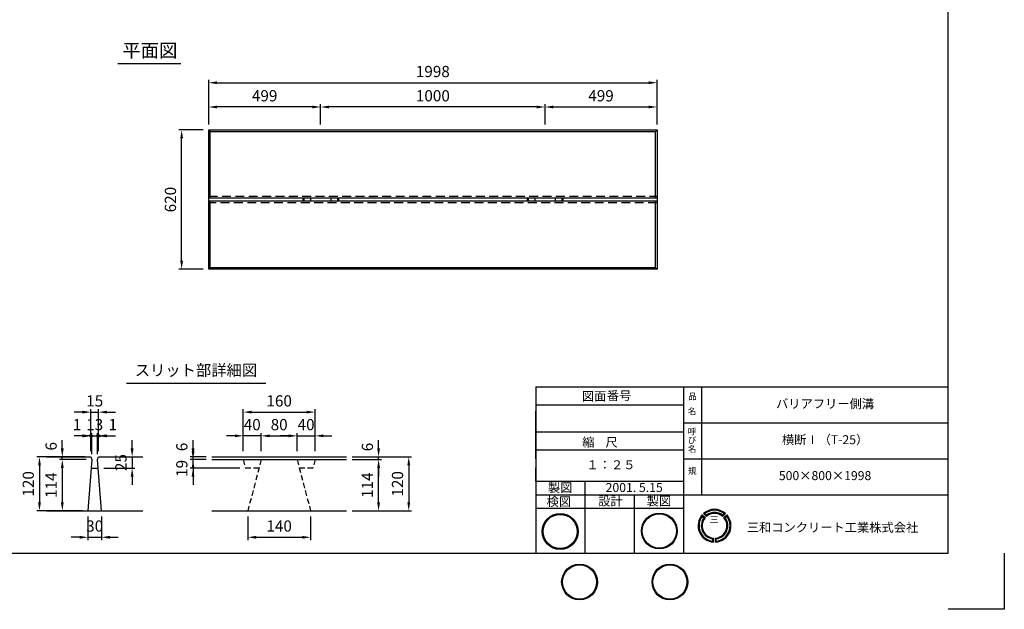
# Model space of a CAD drawing. Extents: x 0 to 7425, y 0 to 5250.
# Drawn here: x 3037 to 7425, y 0 to 2625 of the extents above; entities that cross this region are included whole.
import ezdxf
from ezdxf.enums import TextEntityAlignment as Align

# ---------------------------------------------------------------- set-up
doc = ezdxf.new("R2010")
doc.units = 0
doc.header["$LTSCALE"] = 0.5
doc.linetypes.add('HIDDEN2', pattern=[4.7625, 3.175, -1.5875])
doc.layers.get('0').update_dxf_attribs({"linetype": 'CONTINUOUS'})
doc.layers.get('DEFPOINTS').update_dxf_attribs({"linetype": 'CONTINUOUS'})
doc.layers.add('寸法引出', color=2, linetype='CONTINUOUS')
doc.layers.add('枠', color=3, linetype='CONTINUOUS')
doc.styles.add('SANWA', font='MSMINCHO.TTF')
doc.dimstyles.new('SANWA', dxfattribs={"dimtxt": 2.5, "dimasz": 2.5, "dimexe": 1, "dimexo": 1, "dimgap": 0, "dimtad": 1, "dimdec": 4, "dimdsep": 46, "dimtxsty": 'SANWA', "dimcen": 0, "dimclrd": 2, "dimclre": 2, "dimclrt": 2, "dimadec": 0, "dimazin": 0, "dimtfac": 1, "dimtdec": 4, "dimtix": 1, "dimtmove": 0, "dimatfit": 3, "dimfxl": 1, "dimtolj": 1, "dimtzin": 0, "dimarcsym": 0})

# ---------------------------------------------------------------- blocks, each defined once
blk = doc.blocks.new('*D264')
at = {"layer": 'DEFPOINTS', "color": 0, "ltscale": 25}
for p in [(3388.4, 678.4), (3387.3, 628.4), (3538.2, 628.4)]:
    blk.add_point(p, dxfattribs=at)
at = {"layer": '寸法引出', "lineweight": -2, "ltscale": 25}
for p, q in [((3538.2, 715.9), (3538.2, 753.4)), ((3413.4, 678.4), (3550.7, 678.4)), ((3538.2, 678.4), (3538.2, 628.4)), ((3412.3, 628.4), (3550.7, 628.4)), ((3538.2, 590.9), (3538.2, 553.4))]:
    blk.add_line(p, q, dxfattribs=at)
at = {"layer": '寸法引出', "ltscale": 25}
for points in [[(3531.9, 715.9), (3544.4, 715.9), (3538.2, 678.4)], [(3531.9, 590.9), (3544.4, 590.9), (3538.2, 628.4)]]:
    blk.add_solid(points, dxfattribs=at)
at = {"layer": '寸法引出', "ltscale": 25, "insert": (3488.2, 653.4), "char_height": 50, "attachment_point": 5, "rotation": 90, "style": 'SANWA'}
blk.add_mtext('\\A1;25', dxfattribs=at)
blk = doc.blocks.new('*D232')
at = {"layer": 'DEFPOINTS', "color": 0, "ltscale": 25}
for p in [(3227.1, 678.4), (3354.4, 678.4), (3358.4, 666.4)]:
    blk.add_point(p, dxfattribs=at)
at = {"layer": '寸法引出', "lineweight": -2, "ltscale": 25}
for p, q in [((3227.1, 715.9), (3227.1, 753.4)), ((3329.4, 678.4), (3214.6, 678.4)), ((3227.1, 666.4), (3227.1, 678.4)), ((3227.1, 628.9), (3227.1, 591.4))]:
    blk.add_line(p, q, dxfattribs=at)
at = {"layer": '寸法引出', "ltscale": 25}
for points in [[(3220.8, 715.9), (3233.3, 715.9), (3227.1, 678.4)], [(3220.8, 628.9), (3233.3, 628.9), (3227.1, 666.4)]]:
    blk.add_solid(points, dxfattribs=at)
at = {"layer": '寸法引出', "ltscale": 25, "insert": (3177.1, 725.8), "char_height": 50, "attachment_point": 5, "rotation": 90, "style": 'SANWA'}
blk.add_mtext('\\A1;6', dxfattribs=at)
blk = doc.blocks.new('*D230')
at = {"layer": 'DEFPOINTS', "color": 0, "ltscale": 15}
for p in [(3384.4, 772.2), (3358.4, 666.4), (3384.4, 666.4)]:
    blk.add_point(p, dxfattribs=at)
at = {"layer": '寸法引出', "lineweight": -2, "ltscale": 15}
for p, q in [((3320.9, 772.2), (3283.4, 772.2)), ((3358.4, 691.4), (3358.4, 784.7)), ((3358.4, 772.2), (3384.4, 772.2)), ((3384.4, 691.4), (3384.4, 784.7)), ((3421.9, 772.2), (3459.4, 772.2))]:
    blk.add_line(p, q, dxfattribs=at)
at = {"layer": '寸法引出', "ltscale": 15}
for points in [[(3320.9, 778.5), (3320.9, 766), (3358.4, 772.2)], [(3421.9, 778.5), (3421.9, 766), (3384.4, 772.2)]]:
    blk.add_solid(points, dxfattribs=at)
at = {"layer": '寸法引出', "ltscale": 15, "insert": (3371.4, 822.2), "char_height": 50, "attachment_point": 5, "style": 'SANWA'}
blk.add_mtext('\\A1;13', dxfattribs=at)
blk = doc.blocks.new('*D229')
at = {"layer": 'DEFPOINTS', "color": 0, "ltscale": 25}
for p in [(3354.4, 772.2), (3354.4, 678.4), (3358.4, 666.4)]:
    blk.add_point(p, dxfattribs=at)
at = {"layer": '寸法引出', "lineweight": -2, "ltscale": 25}
for p, q in [((3316.9, 772.2), (3279.4, 772.2)), ((3354.4, 703.4), (3354.4, 784.7)), ((3358.4, 772.2), (3354.4, 772.2)), ((3395.9, 772.2), (3433.4, 772.2))]:
    blk.add_line(p, q, dxfattribs=at)
at = {"layer": '寸法引出', "ltscale": 25}
for points in [[(3316.9, 778.5), (3316.9, 766), (3354.4, 772.2)], [(3395.9, 778.5), (3395.9, 766), (3358.4, 772.2)]]:
    blk.add_solid(points, dxfattribs=at)
at = {"layer": '寸法引出', "ltscale": 25, "insert": (3292.4, 822.2), "char_height": 50, "attachment_point": 5, "style": 'SANWA'}
blk.add_mtext('\\A1;1', dxfattribs=at)
blk = doc.blocks.new('*D228')
at = {"layer": 'DEFPOINTS', "color": 0, "ltscale": 25}
for p in [(3388.4, 772.2), (3384.4, 666.4), (3388.4, 678.4)]:
    blk.add_point(p, dxfattribs=at)
at = {"layer": '寸法引出', "lineweight": -2, "ltscale": 25}
for p, q in [((3346.9, 772.2), (3309.4, 772.2)), ((3384.4, 772.2), (3388.4, 772.2)), ((3388.4, 703.4), (3388.4, 784.7)), ((3425.9, 772.2), (3463.4, 772.2))]:
    blk.add_line(p, q, dxfattribs=at)
at = {"layer": '寸法引出', "ltscale": 25}
for points in [[(3346.9, 778.5), (3346.9, 766), (3384.4, 772.2)], [(3425.9, 778.5), (3425.9, 766), (3388.4, 772.2)]]:
    blk.add_solid(points, dxfattribs=at)
at = {"layer": '寸法引出', "ltscale": 25, "insert": (3452.2, 822.2), "char_height": 50, "attachment_point": 5, "style": 'SANWA'}
blk.add_mtext('\\A1;1', dxfattribs=at)
blk = doc.blocks.new('*D225')
at = {"layer": 'DEFPOINTS', "color": 0, "ltscale": 15}
for p in [(3354.4, 678.4), (3125.4, 438.4), (3341.4, 438.4)]:
    blk.add_point(p, dxfattribs=at)
at = {"layer": '寸法引出', "lineweight": -2, "ltscale": 15}
for p, q in [((3329.4, 678.4), (3112.9, 678.4)), ((3125.4, 640.9), (3125.4, 475.9)), ((3316.4, 438.4), (3112.9, 438.4))]:
    blk.add_line(p, q, dxfattribs=at)
at = {"layer": '寸法引出', "ltscale": 15}
for points in [[(3119.1, 640.9), (3131.6, 640.9), (3125.4, 678.4)], [(3119.1, 475.9), (3131.6, 475.9), (3125.4, 438.4)]]:
    blk.add_solid(points, dxfattribs=at)
at = {"layer": '寸法引出', "ltscale": 15, "insert": (3075.4, 558.4), "char_height": 50, "attachment_point": 5, "rotation": 90, "style": 'SANWA'}
blk.add_mtext('\\A1;120', dxfattribs=at)
blk = doc.blocks.new('*D227')
at = {"layer": 'DEFPOINTS', "color": 0, "ltscale": 15}
for p in [(3341.4, 438.4), (3401.4, 438.4), (3401.4, 320.7)]:
    blk.add_point(p, dxfattribs=at)
at = {"layer": '寸法引出', "lineweight": -2, "ltscale": 15}
for p, q in [((3341.4, 413.4), (3341.4, 308.2)), ((3401.4, 413.4), (3401.4, 308.2)), ((3303.9, 320.7), (3266.4, 320.7)), ((3341.4, 320.7), (3401.4, 320.7)), ((3438.9, 320.7), (3476.4, 320.7))]:
    blk.add_line(p, q, dxfattribs=at)
at = {"layer": '寸法引出', "ltscale": 15}
for points in [[(3303.9, 326.9), (3303.9, 314.4), (3341.4, 320.7)], [(3438.9, 326.9), (3438.9, 314.4), (3401.4, 320.7)]]:
    blk.add_solid(points, dxfattribs=at)
at = {"layer": '寸法引出', "ltscale": 15, "insert": (3371.4, 370.7), "char_height": 50, "attachment_point": 5, "style": 'SANWA'}
blk.add_mtext('\\A1;30', dxfattribs=at)
blk = doc.blocks.new('*D226')
at = {"layer": 'DEFPOINTS', "color": 0, "ltscale": 15}
for p in [(3358.4, 666.4), (3227.1, 438.4), (3341.4, 438.4)]:
    blk.add_point(p, dxfattribs=at)
at = {"layer": '寸法引出', "lineweight": -2, "ltscale": 15}
for p, q in [((3333.4, 666.4), (3214.6, 666.4)), ((3227.1, 628.9), (3227.1, 475.9)), ((3316.4, 438.4), (3214.6, 438.4))]:
    blk.add_line(p, q, dxfattribs=at)
at = {"layer": '寸法引出', "ltscale": 15}
for points in [[(3220.8, 628.9), (3233.3, 628.9), (3227.1, 666.4)], [(3220.8, 475.9), (3233.3, 475.9), (3227.1, 438.4)]]:
    blk.add_solid(points, dxfattribs=at)
at = {"layer": '寸法引出', "ltscale": 15, "insert": (3177.1, 552.4), "char_height": 50, "attachment_point": 5, "rotation": 90, "style": 'SANWA'}
blk.add_mtext('\\A1;114', dxfattribs=at)
blk = doc.blocks.new('*D231')
at = {"layer": 'DEFPOINTS', "color": 0, "ltscale": 15}
for p in [(3388.4, 877.9), (3354.4, 678.4), (3388.4, 678.4)]:
    blk.add_point(p, dxfattribs=at)
at = {"layer": '寸法引出', "lineweight": -2, "ltscale": 15}
for p, q in [((3316.9, 877.9), (3279.4, 877.9)), ((3354.4, 703.4), (3354.4, 890.4)), ((3354.4, 877.9), (3388.4, 877.9)), ((3388.4, 703.4), (3388.4, 890.4)), ((3425.9, 877.9), (3463.4, 877.9))]:
    blk.add_line(p, q, dxfattribs=at)
at = {"layer": '寸法引出', "ltscale": 15}
for points in [[(3316.9, 884.1), (3316.9, 871.6), (3354.4, 877.9)], [(3425.9, 884.1), (3425.9, 871.6), (3388.4, 877.9)]]:
    blk.add_solid(points, dxfattribs=at)
at = {"layer": '寸法引出', "ltscale": 15, "insert": (3371.4, 927.9), "char_height": 50, "attachment_point": 5, "style": 'SANWA'}
blk.add_mtext('\\A1;15', dxfattribs=at)
blk = doc.blocks.new('*D233')
at = {"layer": 'DEFPOINTS', "color": 0, "ltscale": 25}
for p in [(5877.3, 2344.4), (3879.3, 2134), (5877.3, 2134)]:
    blk.add_point(p, dxfattribs=at)
at = {"layer": '寸法引出', "lineweight": -2, "ltscale": 25}
for p, q in [((3879.3, 2159), (3879.3, 2356.9)), ((3916.8, 2344.4), (5839.8, 2344.4)), ((5877.3, 2159), (5877.3, 2356.9))]:
    blk.add_line(p, q, dxfattribs=at)
at = {"layer": '寸法引出', "ltscale": 25}
for points in [[(3916.8, 2350.6), (3916.8, 2338.1), (3879.3, 2344.4)], [(5839.8, 2350.6), (5839.8, 2338.1), (5877.3, 2344.4)]]:
    blk.add_solid(points, dxfattribs=at)
at = {"layer": '寸法引出', "ltscale": 25, "insert": (4878.3, 2394.4), "char_height": 50, "attachment_point": 5, "style": 'SANWA'}
blk.add_mtext('\\A1;1998', dxfattribs=at)
blk = doc.blocks.new('*D342')
at = {"layer": 'DEFPOINTS', "color": 0, "ltscale": 25}
for p in [(4378.3, 2236.4), (4378.3, 2134), (5378.3, 2134)]:
    blk.add_point(p, dxfattribs=at)
at = {"layer": '寸法引出', "lineweight": -2, "ltscale": 25}
for p, q in [((4378.3, 2159), (4378.3, 2248.9)), ((5378.3, 2159), (5378.3, 2248.9)), ((5340.8, 2236.4), (4415.8, 2236.4))]:
    blk.add_line(p, q, dxfattribs=at)
at = {"layer": '寸法引出', "ltscale": 25}
for points in [[(4415.8, 2242.7), (4415.8, 2230.2), (4378.3, 2236.4)], [(5340.8, 2242.7), (5340.8, 2230.2), (5378.3, 2236.4)]]:
    blk.add_solid(points, dxfattribs=at)
at = {"layer": '寸法引出', "ltscale": 25, "insert": (4878.3, 2286.4), "char_height": 50, "attachment_point": 5, "style": 'SANWA'}
blk.add_mtext('\\A1;1000', dxfattribs=at)
blk = doc.blocks.new('*D341')
at = {"layer": 'DEFPOINTS', "color": 0, "ltscale": 25}
for p in [(3758.9, 2134), (3879.3, 2134), (3879.3, 1514)]:
    blk.add_point(p, dxfattribs=at)
at = {"layer": '寸法引出', "lineweight": -2, "ltscale": 25}
for p, q in [((3854.3, 2134), (3746.4, 2134)), ((3758.9, 1551.5), (3758.9, 2096.5)), ((3854.3, 1514), (3746.4, 1514))]:
    blk.add_line(p, q, dxfattribs=at)
at = {"layer": '寸法引出', "ltscale": 25}
for points in [[(3752.6, 2096.5), (3765.1, 2096.5), (3758.9, 2134)], [(3752.6, 1551.5), (3765.1, 1551.5), (3758.9, 1514)]]:
    blk.add_solid(points, dxfattribs=at)
at = {"layer": '寸法引出', "ltscale": 25, "insert": (3708.9, 1824), "char_height": 50, "attachment_point": 5, "rotation": 90, "style": 'SANWA'}
blk.add_mtext('\\A1;620', dxfattribs=at)
blk = doc.blocks.new('*D363')
at = {"layer": 'DEFPOINTS', "color": 0, "ltscale": 25}
for p in [(3809.7, 666.4), (3893.5, 666.4), (4043.5, 628.4)]:
    blk.add_point(p, dxfattribs=at)
at = {"layer": '寸法引出', "lineweight": -2, "ltscale": 25}
for p, q in [((3809.7, 703.9), (3809.7, 741.4)), ((3868.5, 666.4), (3797.2, 666.4)), ((3809.7, 628.4), (3809.7, 666.4)), ((4018.5, 628.4), (3797.2, 628.4)), ((3809.7, 590.9), (3809.7, 553.4))]:
    blk.add_line(p, q, dxfattribs=at)
at = {"layer": '寸法引出', "ltscale": 25}
for points in [[(3803.4, 703.9), (3815.9, 703.9), (3809.7, 666.4)], [(3803.4, 590.9), (3815.9, 590.9), (3809.7, 628.4)]]:
    blk.add_solid(points, dxfattribs=at)
at = {"layer": '寸法引出', "ltscale": 25, "insert": (3759.7, 627.3), "char_height": 50, "attachment_point": 5, "rotation": 90, "style": 'SANWA'}
blk.add_mtext('\\A1;19', dxfattribs=at)
blk = doc.blocks.new('*D364')
at = {"layer": 'DEFPOINTS', "color": 0, "ltscale": 25}
for p in [(3809.7, 678.4), (3893.5, 678.4), (3893.5, 666.4)]:
    blk.add_point(p, dxfattribs=at)
at = {"layer": '寸法引出', "lineweight": -2, "ltscale": 25}
for p, q in [((3809.7, 715.9), (3809.7, 753.4)), ((3868.5, 678.4), (3797.2, 678.4)), ((3868.5, 666.4), (3797.2, 666.4)), ((3809.7, 666.4), (3809.7, 678.4)), ((3809.7, 628.9), (3809.7, 591.4))]:
    blk.add_line(p, q, dxfattribs=at)
at = {"layer": '寸法引出', "ltscale": 25}
for points in [[(3803.4, 715.9), (3815.9, 715.9), (3809.7, 678.4)], [(3803.4, 628.9), (3815.9, 628.9), (3809.7, 666.4)]]:
    blk.add_solid(points, dxfattribs=at)
at = {"layer": '寸法引出', "ltscale": 25, "insert": (3759.7, 722.7), "char_height": 50, "attachment_point": 5, "rotation": 90, "style": 'SANWA'}
blk.add_mtext('\\A1;6', dxfattribs=at)
blk = doc.blocks.new('*D365')
at = {"layer": 'DEFPOINTS', "color": 0, "ltscale": 25}
for p in [(4053.5, 438.4), (4333.5, 438.4), (4333.5, 320.7)]:
    blk.add_point(p, dxfattribs=at)
at = {"layer": '寸法引出', "lineweight": -2, "ltscale": 25}
for p, q in [((4053.5, 413.4), (4053.5, 308.2)), ((4333.5, 413.4), (4333.5, 308.2)), ((4091, 320.7), (4296, 320.7))]:
    blk.add_line(p, q, dxfattribs=at)
at = {"layer": '寸法引出', "ltscale": 25}
for points in [[(4091, 326.9), (4091, 314.4), (4053.5, 320.7)], [(4296, 326.9), (4296, 314.4), (4333.5, 320.7)]]:
    blk.add_solid(points, dxfattribs=at)
at = {"layer": '寸法引出', "ltscale": 25, "insert": (4193.5, 370.7), "char_height": 50, "attachment_point": 5, "style": 'SANWA'}
blk.add_mtext('\\A1;140', dxfattribs=at)
blk = doc.blocks.new('*D366')
at = {"layer": 'DEFPOINTS', "color": 0, "ltscale": 25}
for p in [(4493.5, 666.4), (4636.5, 666.4), (4493.5, 438.4)]:
    blk.add_point(p, dxfattribs=at)
at = {"layer": '寸法引出', "lineweight": -2, "ltscale": 25}
for p, q in [((4518.5, 666.4), (4649, 666.4)), ((4636.5, 475.9), (4636.5, 628.9)), ((4518.5, 438.4), (4649, 438.4))]:
    blk.add_line(p, q, dxfattribs=at)
at = {"layer": '寸法引出', "ltscale": 25}
for points in [[(4630.3, 628.9), (4642.8, 628.9), (4636.5, 666.4)], [(4630.3, 475.9), (4642.8, 475.9), (4636.5, 438.4)]]:
    blk.add_solid(points, dxfattribs=at)
at = {"layer": '寸法引出', "ltscale": 25, "insert": (4586.5, 552.4), "char_height": 50, "attachment_point": 5, "rotation": 90, "style": 'SANWA'}
blk.add_mtext('\\A1;114', dxfattribs=at)
blk = doc.blocks.new('*D367')
at = {"layer": 'DEFPOINTS', "color": 0, "ltscale": 25}
for p in [(4493.5, 678.4), (4493.5, 666.4), (4636.5, 678.4)]:
    blk.add_point(p, dxfattribs=at)
at = {"layer": '寸法引出', "lineweight": -2, "ltscale": 25}
for p, q in [((4636.5, 715.9), (4636.5, 753.4)), ((4518.5, 678.4), (4649, 678.4)), ((4518.5, 666.4), (4649, 666.4)), ((4636.5, 666.4), (4636.5, 678.4)), ((4636.5, 628.9), (4636.5, 591.4))]:
    blk.add_line(p, q, dxfattribs=at)
at = {"layer": '寸法引出', "ltscale": 25}
for points in [[(4630.3, 715.9), (4642.8, 715.9), (4636.5, 678.4)], [(4630.3, 628.9), (4642.8, 628.9), (4636.5, 666.4)]]:
    blk.add_solid(points, dxfattribs=at)
at = {"layer": '寸法引出', "ltscale": 25, "insert": (4586.5, 722.4), "char_height": 50, "attachment_point": 5, "rotation": 90, "style": 'SANWA'}
blk.add_mtext('\\A1;6', dxfattribs=at)
blk = doc.blocks.new('*D368')
at = {"layer": 'DEFPOINTS', "color": 0, "ltscale": 25}
for p in [(4493.5, 678.4), (4493.5, 438.4), (4770.9, 438.4)]:
    blk.add_point(p, dxfattribs=at)
at = {"layer": '寸法引出', "lineweight": -2, "ltscale": 25}
for p, q in [((4518.5, 678.4), (4783.4, 678.4)), ((4770.9, 640.9), (4770.9, 475.9)), ((4518.5, 438.4), (4783.4, 438.4))]:
    blk.add_line(p, q, dxfattribs=at)
at = {"layer": '寸法引出', "ltscale": 25}
for points in [[(4764.7, 640.9), (4777.2, 640.9), (4770.9, 678.4)], [(4764.7, 475.9), (4777.2, 475.9), (4770.9, 438.4)]]:
    blk.add_solid(points, dxfattribs=at)
at = {"layer": '寸法引出', "ltscale": 25, "insert": (4720.9, 558.4), "char_height": 50, "attachment_point": 5, "rotation": 90, "style": 'SANWA'}
blk.add_mtext('\\A1;120', dxfattribs=at)
blk = doc.blocks.new('*D369')
at = {"layer": 'DEFPOINTS', "color": 0, "ltscale": 25}
for p in [(4273.5, 772.2), (4113.5, 678.4), (4273.5, 678.4)]:
    blk.add_point(p, dxfattribs=at)
at = {"layer": '寸法引出', "lineweight": -2, "ltscale": 25}
for p, q in [((4113.5, 703.4), (4113.5, 784.7)), ((4151, 772.2), (4236, 772.2)), ((4273.5, 703.4), (4273.5, 784.7))]:
    blk.add_line(p, q, dxfattribs=at)
at = {"layer": '寸法引出', "ltscale": 25}
for points in [[(4151, 778.5), (4151, 766), (4113.5, 772.2)], [(4236, 778.5), (4236, 766), (4273.5, 772.2)]]:
    blk.add_solid(points, dxfattribs=at)
at = {"layer": '寸法引出', "ltscale": 25, "insert": (4193.5, 822.2), "char_height": 50, "attachment_point": 5, "style": 'SANWA'}
blk.add_mtext('\\A1;80', dxfattribs=at)
blk = doc.blocks.new('*D370')
at = {"layer": 'DEFPOINTS', "color": 0, "ltscale": 25}
for p in [(4353.5, 772.2), (4273.5, 678.4), (4353.5, 678.4)]:
    blk.add_point(p, dxfattribs=at)
at = {"layer": '寸法引出', "lineweight": -2, "ltscale": 25}
for p, q in [((4236, 772.2), (4198.5, 772.2)), ((4273.5, 703.4), (4273.5, 784.7)), ((4273.5, 772.2), (4353.5, 772.2)), ((4353.5, 703.4), (4353.5, 784.7)), ((4391, 772.2), (4428.5, 772.2))]:
    blk.add_line(p, q, dxfattribs=at)
at = {"layer": '寸法引出', "ltscale": 25}
for points in [[(4236, 778.5), (4236, 766), (4273.5, 772.2)], [(4391, 778.5), (4391, 766), (4353.5, 772.2)]]:
    blk.add_solid(points, dxfattribs=at)
at = {"layer": '寸法引出', "ltscale": 25, "insert": (4313.5, 822.2), "char_height": 50, "attachment_point": 5, "style": 'SANWA'}
blk.add_mtext('\\A1;40', dxfattribs=at)
blk = doc.blocks.new('*D371')
at = {"layer": 'DEFPOINTS', "color": 0, "ltscale": 25}
for p in [(4033.5, 772.2), (4033.5, 678.4), (4113.5, 678.4)]:
    blk.add_point(p, dxfattribs=at)
at = {"layer": '寸法引出', "lineweight": -2, "ltscale": 25}
for p, q in [((3996, 772.2), (3958.5, 772.2)), ((4033.5, 703.4), (4033.5, 784.7)), ((4113.5, 772.2), (4033.5, 772.2)), ((4113.5, 703.4), (4113.5, 784.7)), ((4151, 772.2), (4188.5, 772.2))]:
    blk.add_line(p, q, dxfattribs=at)
at = {"layer": '寸法引出', "ltscale": 25}
for points in [[(3996, 778.5), (3996, 766), (4033.5, 772.2)], [(4151, 778.5), (4151, 766), (4113.5, 772.2)]]:
    blk.add_solid(points, dxfattribs=at)
at = {"layer": '寸法引出', "ltscale": 25, "insert": (4073.5, 822.2), "char_height": 50, "attachment_point": 5, "style": 'SANWA'}
blk.add_mtext('\\A1;40', dxfattribs=at)
blk = doc.blocks.new('*D372')
at = {"layer": 'DEFPOINTS', "color": 0, "ltscale": 25}
for p in [(4353.5, 877.9), (4033.5, 678.4), (4353.5, 678.4)]:
    blk.add_point(p, dxfattribs=at)
at = {"layer": '寸法引出', "lineweight": -2, "ltscale": 25}
for p, q in [((4033.5, 703.4), (4033.5, 890.4)), ((4071, 877.9), (4316, 877.9)), ((4353.5, 703.4), (4353.5, 890.4))]:
    blk.add_line(p, q, dxfattribs=at)
at = {"layer": '寸法引出', "ltscale": 25}
for points in [[(4071, 884.1), (4071, 871.6), (4033.5, 877.9)], [(4316, 884.1), (4316, 871.6), (4353.5, 877.9)]]:
    blk.add_solid(points, dxfattribs=at)
at = {"layer": '寸法引出', "ltscale": 25, "insert": (4193.5, 927.9), "char_height": 50, "attachment_point": 5, "style": 'SANWA'}
blk.add_mtext('\\A1;160', dxfattribs=at)
blk = doc.blocks.new('*D373')
at = {"layer": 'DEFPOINTS', "color": 0, "ltscale": 25}
for p in [(5877.3, 2236.4), (5378.3, 2134), (5877.3, 2134)]:
    blk.add_point(p, dxfattribs=at)
at = {"layer": '寸法引出', "lineweight": -2, "ltscale": 25}
for p, q in [((5378.3, 2159), (5378.3, 2248.9)), ((5877.3, 2159), (5877.3, 2248.9)), ((5415.8, 2236.4), (5839.8, 2236.4))]:
    blk.add_line(p, q, dxfattribs=at)
at = {"layer": '寸法引出', "ltscale": 25}
for points in [[(5415.8, 2242.7), (5415.8, 2230.2), (5378.3, 2236.4)], [(5839.8, 2242.7), (5839.8, 2230.2), (5877.3, 2236.4)]]:
    blk.add_solid(points, dxfattribs=at)
at = {"layer": '寸法引出', "ltscale": 25, "insert": (5627.8, 2286.4), "char_height": 50, "attachment_point": 5, "style": 'SANWA'}
blk.add_mtext('\\A1;499', dxfattribs=at)
blk = doc.blocks.new('*D374')
at = {"layer": 'DEFPOINTS', "color": 0, "ltscale": 25}
for p in [(3879.3, 2236.4), (3879.3, 2134), (4378.3, 2134)]:
    blk.add_point(p, dxfattribs=at)
at = {"layer": '寸法引出', "lineweight": -2, "ltscale": 25}
for p, q in [((3879.3, 2159), (3879.3, 2248.9)), ((4378.3, 2159), (4378.3, 2248.9)), ((4340.8, 2236.4), (3916.8, 2236.4))]:
    blk.add_line(p, q, dxfattribs=at)
at = {"layer": '寸法引出', "ltscale": 25}
for points in [[(3916.8, 2242.7), (3916.8, 2230.2), (3879.3, 2236.4)], [(4340.8, 2242.7), (4340.8, 2230.2), (4378.3, 2236.4)]]:
    blk.add_solid(points, dxfattribs=at)
at = {"layer": '寸法引出', "ltscale": 25, "insert": (4128.8, 2286.4), "char_height": 50, "attachment_point": 5, "style": 'SANWA'}
blk.add_mtext('\\A1;499', dxfattribs=at)

msp = doc.modelspace()

# ---------------------------------------------------------------- hatches: boundary and pattern name
h = msp.add_hatch(color=256)
h.paths.add_polyline_path([(6084.77225, 426.45965), (6097.52552, 413.70638, -0.3722683533), (6169.59519, 413.70638), (6182.34846, 426.45965, 0.382497994)])
h.paths.add_polyline_path([(6176.44051, 426.20856), (6169.31338, 419.08143, 0.3367429549), (6097.80733, 419.08143), (6090.6802, 426.20856, -0.3477704275)], flags=16)
h.paths.add_polyline_path([(6175.25204, 408.04953, -0.6168583269), (6137.56036, 317.05374), (6137.56036, 299.01789, 0.6292889159), (6188.00532, 420.8028)])
h.paths.add_polyline_path([(6187.75422, 414.89485, -0.5873104909), (6141.56036, 303.37299), (6141.56036, 313.45228, 0.5741105922), (6180.62709, 407.76772)], flags=16)
h.paths.add_polyline_path([(6079.1154, 420.8028, 0.6292889159), (6129.56036, 299.01789), (6129.56036, 317.05374, -0.6168583269), (6091.86867, 408.04953)])
h.paths.add_polyline_path([(6086.49362, 407.76772, 0.5741105922), (6125.56036, 313.45228), (6125.56036, 303.37299, -0.5873104909), (6079.36649, 414.89485)], flags=16)
h = msp.add_hatch(color=256)
h.paths.add_polyline_path([(5525.78025, 346.511, 1), (5365.82983, 346.511, 1)])
h.paths.add_polyline_path([(5521.78025, 346.511, 1), (5369.82983, 346.511, 1)], flags=16)
h = msp.add_hatch(color=256)
h.paths.add_polyline_path([(5967.74366, 348.69908, 1), (5807.79324, 348.69908, 1)])
h.paths.add_polyline_path([(5963.74366, 348.69908, 1), (5811.79324, 348.69908, 1)], flags=16)
h.paths.add_polyline_path([(5847.48558, 345.69272), (5931.37129, 345.69272), (5931.37129, 421.80701), (5847.48558, 421.80701)], flags=8)
h.paths.add_polyline_path([(5845.91639, 286.16042), (5931.05925, 286.16042), (5931.05925, 366.04613), (5845.91639, 366.04613)], flags=8)
h = msp.add_hatch(color=256)
h.paths.add_polyline_path([(5612.32908, 121.52799, 1), (5452.37865, 121.52799, 1)])
h.paths.add_polyline_path([(5608.32908, 121.52799, 1), (5456.37865, 121.52799, 1)], flags=16)
h.paths.add_polyline_path([(5491.55671, 113.8021), (5576.47099, 113.8021), (5576.47099, 193.0021), (5491.55671, 193.0021)], flags=8)
h.paths.add_polyline_path([(5491.87323, 54.37359), (5574.27323, 54.37359), (5574.27323, 126.03073), (5491.87323, 126.03073)], flags=24)
h = msp.add_hatch(color=256)
h.paths.add_polyline_path([(6014.91941, 121.52799, 1), (5854.96899, 121.52799, 1)])
h.paths.add_polyline_path([(6010.91941, 121.52799, 1), (5858.96899, 121.52799, 1)], flags=16)
h.paths.add_polyline_path([(5894.03275, 114.92163), (5979.17561, 114.92163), (5979.17561, 194.80735), (5894.03275, 194.80735)], flags=8)
h.paths.add_polyline_path([(5893.89214, 60.93219), (5977.43499, 60.93219), (5977.43499, 136.0179), (5893.89214, 136.0179)], flags=8)

# ---------------------------------------------------------------- linework, layer by layer
for p, q in [((3474.7031, 2429.38236), (3755.63552, 2429.38236)), ((3512.83979, 1006.27669), (4134.14906, 1006.27669)), ((5337.55319, 990), (5337.55319, 870)), ((5997.55319, 250), (5997.55319, 990)), ((5997.55319, 990), (6035.46212, 990)), ((6077.55319, 510), (6077.55319, 990)), ((5337.55319, 726.76095), (5337.55319, 882.11691)), ((5337.55319, 670), (5337.55319, 726.76095)), ((5337.55319, 570), (5337.55319, 630)), ((5337.55319, 630), (5337.55319, 499.89192)), ((5337.55319, 570), (5337.55319, 510)), ((5557.55319, 250), (5557.55319, 570)), ((5337.55319, 510), (7175, 510)), ((5777.55319, 250), (5777.55319, 510)), ((6091.86867, 408.04953), (6079.03796, 420.88024)), ((6086.49362, 407.76772), (6079.36649, 414.89485)), ((6097.52552, 413.70638), (6084.69481, 426.53709)), ((6097.80733, 419.08143), (6090.6802, 426.20856)), ((6169.31338, 419.08143), (6176.44051, 426.20856)), ((6169.59519, 413.70638), (6182.34846, 426.45965)), ((6175.25204, 408.04953), (6188.00532, 420.8028)), ((6180.62709, 407.76772), (6187.75422, 414.89485)), ((6125.56036, 303.37299), (6125.56036, 313.45228)), ((6129.56036, 299.01789), (6129.56036, 317.05374)), ((6137.56036, 299.01789), (6137.56036, 317.05374)), ((6141.56036, 303.37299), (6141.56036, 313.45228)), ((7425, 250), (7425, 0)), ((7425, 0), (7175, 0))]:
    msp.add_line(p, q)
at = {"ltscale": 25}
for p, q in [((3879.27627, 2133.96682), (5877.27627, 2133.96682)), ((3879.27627, 1513.96682), (3879.27627, 2133.96682)), ((3879.27627, 2133.96682), (3885.27627, 2127.96682)), ((3885.27627, 2127.96682), (5871.27627, 2127.96682)), ((3885.27627, 1831.46682), (3885.27627, 2127.96682)), ((5877.27627, 2133.96682), (5871.27627, 2127.96682)), ((5871.27627, 1831.46682), (5871.27627, 2127.96682)), ((5877.27627, 2133.96682), (5877.27627, 1513.96682)), ((3879.27627, 1831.46682), (5877.27627, 1831.46682)), ((5877.27627, 1816.46682), (3879.27627, 1816.46682)), ((3885.27627, 1519.96682), (3885.27627, 1816.46682)), ((5871.27627, 1519.96682), (5871.27627, 1816.46682)), ((3885.27627, 1519.96682), (3879.27627, 1513.96682)), ((5877.27627, 1513.96682), (3879.27627, 1513.96682)), ((5871.27627, 1519.96682), (3885.27627, 1519.96682)), ((5871.27627, 1519.96682), (5877.27627, 1513.96682)), ((3893.47388, 678.4132), (4493.47388, 678.4132)), ((3893.47388, 666.4132), (4493.47388, 666.4132)), ((3355.59781, 628.4132), (3387.26448, 628.4132)), ((3341.43115, 438.4132), (3401.43115, 438.4132)), ((3893.47388, 438.4132), (4493.47388, 438.4132))]:
    msp.add_line(p, q, dxfattribs=at)
at = {"linetype": 'HIDDEN2', "ltscale": 25}
for p, q in [((3879.27627, 1838.96682), (5877.27627, 1838.96682)), ((5877.27627, 1808.96682), (3879.27627, 1808.96682))]:
    msp.add_line(p, q, dxfattribs=at)
at = {"ltscale": 20}
for p, q in [((4298.27627, 1831.46682), (4298.27627, 1816.46682)), ((4303.27627, 1831.46682), (4303.27627, 1816.46682)), ((4333.22308, 1831.46682), (4333.22308, 1816.46682)), ((4423.32946, 1831.46682), (4423.32946, 1816.46682)), ((4453.27627, 1831.46682), (4453.27627, 1816.46682)), ((4458.27627, 1831.46682), (4458.27627, 1816.46682)), ((5298.27627, 1831.46682), (5298.27627, 1816.46682)), ((5303.27627, 1831.46682), (5303.27627, 1816.46682)), ((5333.22308, 1831.46682), (5333.22308, 1816.46682)), ((5423.32946, 1831.46682), (5423.32946, 1816.46682)), ((5453.27627, 1831.46682), (5453.27627, 1816.46682)), ((5458.27627, 1831.46682), (5458.27627, 1816.46682))]:
    msp.add_line(p, q, dxfattribs=at)
at = {"color": 0}
for p, q in [((5337.55319, 990), (7175, 990)), ((5337.55319, 910), (5997.55319, 910)), ((5337.55319, 910), (5997.55319, 910)), ((5337.55319, 870), (5337.55319, 630)), ((5337.55319, 790), (5997.55319, 790)), ((5997.55319, 830), (7175, 830)), ((5337.55319, 710), (5997.55319, 710)), ((5997.55319, 670), (7175, 670)), ((5337.55319, 630), (5337.55319, 250)), ((5337.55319, 570), (5997.55319, 570)), ((5337.55319, 450), (5997.55319, 450))]:
    msp.add_line(p, q, dxfattribs=at)
at = {"ltscale": 15}
for p, q in [((3156.43115, 678.4132), (3354.43115, 678.4132)), ((3358.43115, 666.4132), (3341.43115, 438.4132)), ((3354.43115, 678.4132), (3358.43115, 666.4132)), ((3384.43115, 666.4132), (3388.43115, 678.4132)), ((3401.43115, 438.4132), (3384.43115, 666.4132)), ((3388.43115, 678.4132), (3586.43115, 678.4132)), ((3156.43115, 438.4132), (3341.43115, 438.4132)), ((3401.43115, 438.4132), (3586.43115, 438.4132))]:
    msp.add_line(p, q, dxfattribs=at)
at = {"linetype": 'HIDDEN2', "ltscale": 15}
for p, q in [((4033.47388, 666.4132), (4043.47388, 628.4132)), ((4113.47388, 666.4132), (4053.47388, 438.4132)), ((4273.47388, 666.4132), (4333.47388, 438.4132)), ((4353.47388, 666.4132), (4343.47388, 628.4132)), ((4103.36749, 628.4132), (4043.47388, 628.4132)), ((4343.47388, 628.4132), (4283.58026, 628.4132))]:
    msp.add_line(p, q, dxfattribs=at)
for centre, radius in [((5445.80504, 346.511), 79.97521), ((5445.80504, 346.511), 75.97521), ((5887.76845, 348.69908), 79.97521), ((5887.76845, 348.69908), 75.97521), ((5532.35387, 121.52799), 79.97521), ((5532.35387, 121.52799), 75.97521), ((5934.9442, 121.52799), 79.97521), ((5934.9442, 121.52799), 75.97521)]:
    msp.add_circle(centre, radius)
for radius, start, end in [(73.10631, 48.13649545, 131.86350455), (69.10631, 51.64767379, 128.35232621), (73.10631, 138.13649545, 266.86350455), (69.10631, 141.64767379, 263.35232621), (59.10631, 142.77882031, 262.22117969), (55.10631, 139.16258741, 265.83741259), (55.10631, 49.16258741, 130.83741259), (59.10631, 52.77882031, 127.22117969), (73.10631, 273.13649545, 41.86350455), (55.10631, 274.16258741, 40.83741259), (69.10631, 276.64767379, 38.35232621), (59.10631, 277.77882031, 37.22117969)]:
    msp.add_arc((6133.56036, 372.01469), radius, start, end)
at = {"layer": '枠'}
for p, q in [((7175, 250), (7175, 5000)), ((625, 250), (7175, 250))]:
    msp.add_line(p, q, dxfattribs=at)

# ---------------------------------------------------------------- texts
at = {"style": 'SANWA'}
for s, height, p in [('平面図', 60, (3617.31044, 2480.14635)), ('スリット部詳細図', 50, (3822.64107, 1057.89714)), ('バリアフリー側溝', 40, (6626.2766, 910)), ('横断Ⅰ（T-25）', 40, (6626.2766, 750)), ('500×800×1998', 40, (6626.2766, 590))]:
    msp.add_text(s, height=height, dxfattribs=at).set_placement(p, align=Align.MIDDLE)
at = {"ltscale": 2, "style": 'SANWA'}
for s, height, p in [('図面', 40, (5542.3456, 928.79548)), ('番号', 40, (5653.89881, 931.06865)), ('品', 28, (6016.2385, 933.96149)), ('名', 28, (6014.72173, 868.32711)), ('呼', 28, (6014.60571, 777.39137)), ('縮    尺', 40, (5544.09812, 723.97319)), ('び', 28, (6014.20856, 739.05436)), ('名', 28, (6014.77561, 699.87725)), ('１：２５', 40, (5562.81035, 623.40313)), ('規', 28, (6015.48011, 601.14103)), ('製図', 40, (5391.24899, 522.08563)), ('2001. 5.15', 40, (5648.28717, 522.08563)), ('検図', 40, (5385.3603, 459.61966)), ('設計', 40, (5615.12664, 461.89286)), ('製図', 40, (5831.24899, 462.08563))]:
    msp.add_text(s, height=height, dxfattribs=at).set_placement(p)
at = {"style": 'SANWA'}
for s, height, p in [('三', 30, (6111.18167, 384.38682)), ('三和コンクリート工業株式会社', 40, (6277.34719, 344.53145))]:
    msp.add_text(s, height=height, dxfattribs=at).set_placement(p)

# ---------------------------------------------------------------- dimensions: what is measured, and where the dimension line sits
at = {"layer": '寸法引出', "ltscale": 25}
for base, p1, p2, override, picture, middle in [((5877.27627, 2344.36878), (3879.27627, 2133.96682), (5877.27627, 2133.96682), {"dimscale": 25, "dimtxt": 2, "dimasz": 1.5, "dimexe": 0.5, "dimgap": 1, "dimclrd": 256, "dimclre": 256, "dimclrt": 256}, '*D233', (4878.27627, 2394.36878)), ((3879.27627, 2236.43777), (4378.27627, 2133.96682), (3879.27627, 2133.96682), {"dimscale": 25, "dimtxt": 2, "dimasz": 1.5, "dimexe": 0.5, "dimgap": 1, "dimclrd": 256, "dimclre": 256, "dimclrt": 256, "dimtmove": 1}, '*D374', (4128.77627, 2286.43777)), ((4378.27627, 2236.43777), (5378.27627, 2133.96682), (4378.27627, 2133.96682), {"dimscale": 25, "dimtxt": 2, "dimasz": 1.5, "dimexe": 0.5, "dimgap": 1, "dimclrd": 256, "dimclre": 256, "dimclrt": 256}, '*D342', (4878.27627, 2286.43777)), ((5877.27627, 2236.43777), (5378.27627, 2133.96682), (5877.27627, 2133.96682), {"dimscale": 25, "dimtxt": 2, "dimasz": 1.5, "dimexe": 0.5, "dimgap": 1, "dimclrd": 256, "dimclre": 256, "dimclrt": 256, "dimtmove": 1}, '*D373', (5627.77627, 2286.43777))]:
    dim = msp.add_linear_dim(base=base, p1=p1, p2=p2, dimstyle='SANWA', override=override, dxfattribs=at)
    dim.commit()
    dim.dimension.update_dxf_attribs({"geometry": picture, "text_midpoint": middle})
dim = msp.add_linear_dim(base=(3758.87774, 2133.96682), p1=(3879.27627, 1513.96682), p2=(3879.27627, 2133.96682), angle=90, dimstyle='SANWA', override={"dimscale": 25, "dimtxt": 2, "dimasz": 1.5, "dimexe": 0.5, "dimgap": 1, "dimclrd": 256, "dimclre": 256, "dimclrt": 256}, dxfattribs=at)
dim.commit()
dim.dimension.update_dxf_attribs({"geometry": '*D341', "text_midpoint": (3708.87774, 1823.96682)})
at = {"layer": '寸法引出', "ltscale": 15}
for base, p1, p2, text, picture, middle in [((3388.43115, 877.88507), (3354.43115, 678.4132), (3388.43115, 678.4132), '15', '*D231', (3371.43115, 927.88507)), ((3384.43115, 772.23769), (3358.43115, 666.4132), (3384.43115, 666.4132), '13', '*D230', (3371.43115, 822.23769)), ((3401.43115, 320.66626), (3341.43115, 438.4132), (3401.43115, 438.4132), '30', '*D227', (3371.43115, 370.66626))]:
    dim = msp.add_linear_dim(base=base, p1=p1, p2=p2, text=text, dimstyle='SANWA', override={"dimscale": 25, "dimtxt": 2, "dimasz": 1.5, "dimexe": 0.5, "dimgap": 1, "dimclrd": 256, "dimclre": 256, "dimclrt": 256}, dxfattribs=at)
    dim.commit()
    dim.dimension.update_dxf_attribs({"geometry": picture, "text_midpoint": middle})
at = {"layer": '寸法引出', "ltscale": 25}
for base, p1, p2, text, override, picture, middle in [((4353.47388, 877.88507), (4033.47388, 678.4132), (4353.47388, 678.4132), '160', {"dimscale": 25, "dimtxt": 2, "dimasz": 1.5, "dimexe": 0.5, "dimgap": 1, "dimclrd": 256, "dimclre": 256, "dimclrt": 256}, '*D372', (4193.47388, 927.88507)), ((4033.47388, 772.23769), (4113.47388, 678.4132), (4033.47388, 678.4132), '40', {"dimscale": 25, "dimtxt": 2, "dimasz": 1.5, "dimexe": 0.5, "dimgap": 1, "dimclrd": 256, "dimclre": 256, "dimclrt": 256, "dimtmove": 1}, '*D371', (4073.47388, 822.23769)), ((4273.47388, 772.23769), (4113.47388, 678.4132), (4273.47388, 678.4132), '80', {"dimscale": 25, "dimtxt": 2, "dimasz": 1.5, "dimexe": 0.5, "dimgap": 1, "dimclrd": 256, "dimclre": 256, "dimclrt": 256}, '*D369', (4193.47388, 822.23769)), ((4353.47388, 772.23769), (4273.47388, 678.4132), (4353.47388, 678.4132), '40', {"dimscale": 25, "dimtxt": 2, "dimasz": 1.5, "dimexe": 0.5, "dimgap": 1, "dimclrd": 256, "dimclre": 256, "dimclrt": 256, "dimtmove": 1}, '*D370', (4313.47388, 822.23769)), ((4333.47388, 320.66626), (4053.47388, 438.4132), (4333.47388, 438.4132), '140', {"dimscale": 25, "dimtxt": 2, "dimasz": 1.5, "dimexe": 0.5, "dimgap": 1, "dimclrd": 256, "dimclre": 256, "dimclrt": 256}, '*D365', (4193.47388, 370.66626))]:
    dim = msp.add_linear_dim(base=base, p1=p1, p2=p2, text=text, dimstyle='SANWA', override=override, dxfattribs=at)
    dim.commit()
    dim.dimension.update_dxf_attribs({"geometry": picture, "text_midpoint": middle})
for base, p1, p2, picture, middle in [((3354.43115, 772.23769), (3358.43115, 666.4132), (3354.43115, 678.4132), '*D229', (3292.44126, 772.23769)), ((3388.43115, 772.23769), (3384.43115, 666.4132), (3388.43115, 678.4132), '*D228', (3452.15989, 772.23769))]:
    dim = msp.add_linear_dim(base=base, p1=p1, p2=p2, text='1', dimstyle='SANWA', override={"dimscale": 25, "dimtxt": 2, "dimasz": 1.5, "dimexe": 0.5, "dimgap": 1, "dimse1": 1, "dimclrd": 256, "dimclre": 256, "dimclrt": 256, "dimtmove": 1}, dxfattribs=at)
    dim.commit()
    dim.dimension.update_dxf_attribs({"geometry": picture, "text_midpoint": middle, "dimtype": 160})
for base, p1, p2, text, override, picture, middle in [((3227.06713, 678.4132), (3358.43115, 666.4132), (3354.43115, 678.4132), '6', {"dimscale": 25, "dimtxt": 2, "dimasz": 1.5, "dimexe": 0.5, "dimgap": 1, "dimse1": 1, "dimclrd": 256, "dimclre": 256, "dimclrt": 256, "dimtmove": 1}, '*D232', (3227.06713, 725.83637)), ((3809.69983, 678.4132), (3893.47388, 666.4132), (3893.47388, 678.4132), '6', {"dimscale": 25, "dimtxt": 2, "dimasz": 1.5, "dimexe": 0.5, "dimgap": 1, "dimclrd": 256, "dimclre": 256, "dimclrt": 256, "dimtmove": 1}, '*D364', (3809.69983, 722.6632)), ((4636.54958, 678.4132), (4493.47388, 666.4132), (4493.47388, 678.4132), '6', {"dimscale": 25, "dimtxt": 2, "dimasz": 1.5, "dimexe": 0.5, "dimgap": 1, "dimclrd": 256, "dimclre": 256, "dimclrt": 256, "dimtmove": 1}, '*D367', (4636.54958, 722.35902)), ((3809.69983, 666.4132), (4043.47388, 628.4132), (3893.47388, 666.4132), '19', {"dimscale": 25, "dimtxt": 2, "dimasz": 1.5, "dimexe": 0.5, "dimgap": 1, "dimclrd": 256, "dimclre": 256, "dimclrt": 256, "dimtmove": 1}, '*D363', (3809.69983, 627.29849))]:
    dim = msp.add_linear_dim(base=base, p1=p1, p2=p2, angle=90, text=text, dimstyle='SANWA', override=override, dxfattribs=at)
    dim.commit()
    dim.dimension.update_dxf_attribs({"geometry": picture, "text_midpoint": middle, "dimtype": 160})
for base, p1, p2, text, picture, middle in [((3538.17465, 628.4132), (3388.43115, 678.4132), (3387.26448, 628.4132), '25', '*D264', (3488.17465, 653.4132)), ((4770.91265, 438.4132), (4493.47388, 678.4132), (4493.47388, 438.4132), '120', '*D368', (4720.91265, 558.4132)), ((4636.54958, 666.4132), (4493.47388, 438.4132), (4493.47388, 666.4132), '114', '*D366', (4586.54958, 552.4132))]:
    dim = msp.add_linear_dim(base=base, p1=p1, p2=p2, angle=90, text=text, dimstyle='SANWA', override={"dimscale": 25, "dimtxt": 2, "dimasz": 1.5, "dimexe": 0.5, "dimgap": 1, "dimclrd": 256, "dimclre": 256, "dimclrt": 256}, dxfattribs=at)
    dim.commit()
    dim.dimension.update_dxf_attribs({"geometry": picture, "text_midpoint": middle})
at = {"layer": '寸法引出', "ltscale": 15}
for base, p1, text, picture, middle in [((3125.35357, 438.4132), (3354.43115, 678.4132), '120', '*D225', (3075.35357, 558.4132)), ((3227.06713, 438.4132), (3358.43115, 666.4132), '114', '*D226', (3177.06713, 552.4132))]:
    dim = msp.add_linear_dim(base=base, p1=p1, p2=(3341.43115, 438.4132), angle=90, text=text, dimstyle='SANWA', override={"dimscale": 25, "dimtxt": 2, "dimasz": 1.5, "dimexe": 0.5, "dimgap": 1, "dimclrd": 256, "dimclre": 256, "dimclrt": 256}, dxfattribs=at)
    dim.commit()
    dim.dimension.update_dxf_attribs({"geometry": picture, "text_midpoint": middle})

doc.saveas('drawing.dxf')
